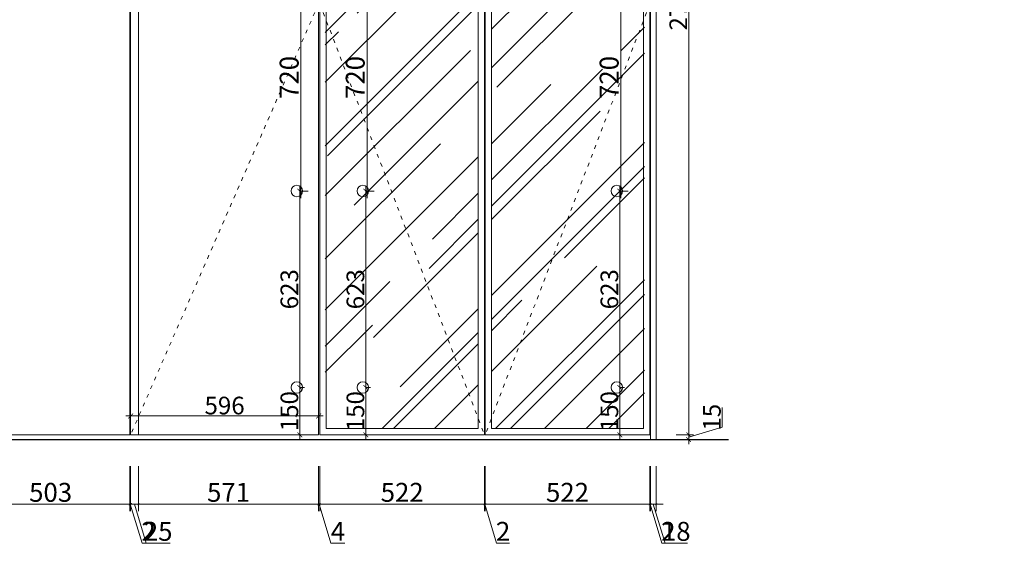
# Model space of a CAD drawing. Units: millimetres. Extents: x 225698 to 250609, y -125320 to -119599.
# Drawn here: x 230631 to 233752, y -123329 to -121653 of the extents above; entities that cross this region are included whole.
import ezdxf
from ezdxf.xclip import XClip

# ---------------------------------------------------------------- set-up
doc = ezdxf.new("R2010")
doc.units = ezdxf.units.MM
doc.header["$XCLIPFRAME"] = 2
doc.linetypes.add('ACAD_ISO03W100', pattern=[30, 12, -18])
for name, color, linetype, lineweight in [('11轮廓线', 7, 'Continuous', 25), ('12虚线', 54, 'ACAD_ISO03W100', 9), ('222黄线', 2, 'Continuous', 9), ('22填充', 153, 'Continuous', 9), ('23玻璃', 90, 'Continuous', 5), ('33内框线', 33, 'Continuous', 15), ('55蓝线', 5, 'Continuous', 25)]:
    doc.layers.add(name, color=color, linetype=linetype, lineweight=lineweight)
doc.styles.add('1.4标准文字', font='txt', dxfattribs={"width": 0.8, "height": 56})
doc.styles.add('NO.Z-标注文字', font='txt', dxfattribs={"width": 0.8})
doc.dimstyles.new('NO.Z-1.5 标标注1', dxfattribs={"dimscale": 1.5, "dimtxt": 40, "dimasz": 5, "dimexe": 15, "dimexo": 30, "dimgap": 5, "dimtad": 3, "dimdec": 1, "dimdsep": 46, "dimtxsty": 'NO.Z-标注文字', "dimblk": 'ARCHTICK', "dimcen": 30, "dimdle": 15, "dimclrd": 4, "dimclre": 4, "dimclrt": 7, "dimadec": 1, "dimazin": 0, "dimtfac": 1, "dimtdec": 1, "dimtmove": 1, "dimatfit": 3, "dimldrblk": 'DOT', "dimfxl": 80, "dimfxlon": 1, "dimtolj": 1, "dimtzin": 0, "dimlwd": 5, "dimlwe": 5, "dimarcsym": 0})
doc.dimstyles.new('XKLM-1.4 标注', dxfattribs={"dimtxt": 56, "dimasz": 15, "dimexe": 15, "dimexo": 15, "dimgap": 5, "dimtad": 3, "dimdec": 0, "dimdsep": 46, "dimtxsty": '1.4标准文字', "dimblk": 'ARCHTICK', "dimcen": 30, "dimdle": 15, "dimclrd": 4, "dimclre": 4, "dimclrt": 7, "dimadec": 1, "dimazin": 0, "dimtfac": 1, "dimtdec": 0, "dimtmove": 1, "dimatfit": 3, "dimldrblk": 'DOT', "dimfxl": 40, "dimfxlon": 1, "dimtolj": 1, "dimtzin": 0, "dimlwd": 5, "dimlwe": 5, "dimarcsym": 0})

# ---------------------------------------------------------------- blocks, each defined once
blk = doc.blocks.new('_ArchTick')
at = {"color": 0, "linetype": 'ByBlock', "const_width": 0.15}
blk.add_lwpolyline([(-0.5, -0.5), (0.5, 0.5)], dxfattribs=at)
blk = doc.blocks.new('*D1024')
at = {"layer": '11轮廓线', "color": 4, "lineweight": 5, "transparency": 16777216}
for p, q in [((230477.6, -123068.9), (230477.6, -123211.4)), ((230980.6, -123068.9), (230980.6, -123211.4)), ((230455.1, -123188.9), (231003.1, -123188.9))]:
    blk.add_line(p, q, dxfattribs=at)
at = {"layer": 'Defpoints', "color": 0, "transparency": 16777216}
for p in [(230477.6, -122969), (230980.6, -122969), (230980.6, -123188.9)]:
    blk.add_point(p, dxfattribs=at)
at = {"layer": '11轮廓线', "color": 4, "lineweight": 5, "transparency": 16777216, "xscale": 7.5, "yscale": 7.5, "zscale": 7.5, "rotation": 180}
blk.add_blockref('_ArchTick', (230477.6, -123188.9), dxfattribs=at)
at = {"layer": '11轮廓线', "color": 4, "lineweight": 5, "transparency": 16777216, "xscale": 7.5, "yscale": 7.5, "zscale": 7.5}
blk.add_blockref('_ArchTick', (230980.6, -123188.9), dxfattribs=at)
at = {"layer": '11轮廓线', "color": 7, "transparency": 16777216, "insert": (230729.1, -123151.4), "char_height": 60, "attachment_point": 5, "style": 'NO.Z-标注文字'}
blk.add_mtext('\\A1;503', dxfattribs=at)
blk = doc.blocks.new('点')
blk = doc.blocks.new('*D1025')
at = {"layer": '11轮廓线', "color": 4, "lineweight": 5, "transparency": 16777216}
for p, q in [((230980.6, -123068.9), (230980.6, -123211.4)), ((230982.6, -123068.9), (230982.6, -123211.4)), ((230980.6, -123188.9), (230973.1, -123188.9)), ((230980.6, -123188.9), (230982.6, -123188.9)), ((230980.6, -123188.9), (230982.6, -123188.9)), ((230981.6, -123188.9), (231018.8, -123312.6)), ((230982.6, -123188.9), (230990.1, -123188.9)), ((231018.8, -123312.6), (231060.2, -123312.6))]:
    blk.add_line(p, q, dxfattribs=at)
at = {"layer": 'Defpoints', "color": 0, "transparency": 16777216}
for p in [(230980.6, -122969), (230982.6, -122969), (230982.6, -123188.9)]:
    blk.add_point(p, dxfattribs=at)
at = {"layer": '11轮廓线', "color": 4, "lineweight": 5, "transparency": 16777216, "xscale": 7.5, "yscale": 7.5, "zscale": 7.5}
blk.add_blockref('_ArchTick', (230980.6, -123188.9), dxfattribs=at)
at = {"layer": '11轮廓线', "color": 4, "lineweight": 5, "transparency": 16777216, "xscale": 7.5, "yscale": 7.5, "zscale": 7.5, "rotation": 180}
blk.add_blockref('_ArchTick', (230982.6, -123188.9), dxfattribs=at)
at = {"layer": '11轮廓线', "color": 7, "transparency": 16777216, "insert": (231039.5, -123275.1), "char_height": 60, "attachment_point": 5, "style": 'NO.Z-标注文字'}
blk.add_mtext('\\A1;2', dxfattribs=at)
blk = doc.blocks.new('*D1026')
at = {"layer": '11轮廓线', "color": 4, "lineweight": 5, "transparency": 16777216}
for p, q in [((230982.6, -123068.9), (230982.6, -123211.4)), ((231007.6, -123068.9), (231007.6, -123211.4)), ((230960.1, -123188.9), (231030.1, -123188.9)), ((230995.1, -123188.9), (231032.3, -123312.6)), ((231032.3, -123312.6), (231107.8, -123312.6))]:
    blk.add_line(p, q, dxfattribs=at)
at = {"layer": 'Defpoints', "color": 0, "transparency": 16777216}
for p in [(230982.6, -122969), (231007.6, -122969), (231007.6, -123188.9)]:
    blk.add_point(p, dxfattribs=at)
at = {"layer": '11轮廓线', "color": 4, "lineweight": 5, "transparency": 16777216, "xscale": 7.5, "yscale": 7.5, "zscale": 7.5, "rotation": 180}
blk.add_blockref('_ArchTick', (230982.6, -123188.9), dxfattribs=at)
at = {"layer": '11轮廓线', "color": 4, "lineweight": 5, "transparency": 16777216, "xscale": 7.5, "yscale": 7.5, "zscale": 7.5}
blk.add_blockref('_ArchTick', (231007.6, -123188.9), dxfattribs=at)
at = {"layer": '11轮廓线', "color": 7, "transparency": 16777216, "insert": (231070, -123275.1), "char_height": 60, "attachment_point": 5, "style": 'NO.Z-标注文字'}
blk.add_mtext('\\A1;25', dxfattribs=at)
blk = doc.blocks.new('*D1027')
at = {"layer": '11轮廓线', "color": 4, "lineweight": 5, "transparency": 16777216}
for p, q in [((231007.6, -123068.9), (231007.6, -123211.4)), ((231578.6, -123068.9), (231578.6, -123211.4)), ((230985.1, -123188.9), (231601.1, -123188.9))]:
    blk.add_line(p, q, dxfattribs=at)
at = {"layer": 'Defpoints', "color": 0, "transparency": 16777216}
for p in [(231007.6, -122969), (231578.6, -122969), (231578.6, -123188.9)]:
    blk.add_point(p, dxfattribs=at)
at = {"layer": '11轮廓线', "color": 4, "lineweight": 5, "transparency": 16777216, "xscale": 7.5, "yscale": 7.5, "zscale": 7.5, "rotation": 180}
blk.add_blockref('_ArchTick', (231007.6, -123188.9), dxfattribs=at)
at = {"layer": '11轮廓线', "color": 4, "lineweight": 5, "transparency": 16777216, "xscale": 7.5, "yscale": 7.5, "zscale": 7.5}
blk.add_blockref('_ArchTick', (231578.6, -123188.9), dxfattribs=at)
at = {"layer": '11轮廓线', "color": 7, "transparency": 16777216, "insert": (231293.1, -123151.4), "char_height": 60, "attachment_point": 5, "style": 'NO.Z-标注文字'}
blk.add_mtext('\\A1;571', dxfattribs=at)
blk = doc.blocks.new('*D1028')
at = {"layer": '11轮廓线', "color": 4, "lineweight": 5, "transparency": 16777216}
for p, q in [((231578.6, -123068.9), (231578.6, -123211.4)), ((231582.6, -123068.9), (231582.6, -123211.4)), ((231578.6, -123188.9), (231571.1, -123188.9)), ((231578.6, -123188.9), (231582.6, -123188.9)), ((231578.6, -123188.9), (231582.6, -123188.9)), ((231580.6, -123188.9), (231617.8, -123312.6)), ((231582.6, -123188.9), (231590.1, -123188.9)), ((231617.8, -123312.6), (231662.1, -123312.6))]:
    blk.add_line(p, q, dxfattribs=at)
at = {"layer": 'Defpoints', "color": 0, "transparency": 16777216}
for p in [(231578.6, -122969), (231582.6, -122969), (231582.6, -123188.9)]:
    blk.add_point(p, dxfattribs=at)
at = {"layer": '11轮廓线', "color": 4, "lineweight": 5, "transparency": 16777216, "xscale": 7.5, "yscale": 7.5, "zscale": 7.5}
blk.add_blockref('_ArchTick', (231578.6, -123188.9), dxfattribs=at)
at = {"layer": '11轮廓线', "color": 4, "lineweight": 5, "transparency": 16777216, "xscale": 7.5, "yscale": 7.5, "zscale": 7.5, "rotation": 180}
blk.add_blockref('_ArchTick', (231582.6, -123188.9), dxfattribs=at)
at = {"layer": '11轮廓线', "color": 7, "transparency": 16777216, "insert": (231639.9, -123275.1), "char_height": 60, "attachment_point": 5, "style": 'NO.Z-标注文字'}
blk.add_mtext('\\A1;4', dxfattribs=at)
blk = doc.blocks.new('*D1029')
at = {"layer": '11轮廓线', "color": 4, "lineweight": 5, "transparency": 16777216}
for p, q in [((231582.6, -123068.9), (231582.6, -123211.4)), ((232104.6, -123068.9), (232104.6, -123211.4)), ((231560.1, -123188.9), (232127.1, -123188.9))]:
    blk.add_line(p, q, dxfattribs=at)
at = {"layer": 'Defpoints', "color": 0, "transparency": 16777216}
for p in [(231582.6, -122969), (232104.6, -122969), (232104.6, -123188.9)]:
    blk.add_point(p, dxfattribs=at)
at = {"layer": '11轮廓线', "color": 4, "lineweight": 5, "transparency": 16777216, "xscale": 7.5, "yscale": 7.5, "zscale": 7.5, "rotation": 180}
blk.add_blockref('_ArchTick', (231582.6, -123188.9), dxfattribs=at)
at = {"layer": '11轮廓线', "color": 4, "lineweight": 5, "transparency": 16777216, "xscale": 7.5, "yscale": 7.5, "zscale": 7.5}
blk.add_blockref('_ArchTick', (232104.6, -123188.9), dxfattribs=at)
at = {"layer": '11轮廓线', "color": 7, "transparency": 16777216, "insert": (231843.6, -123151.4), "char_height": 60, "attachment_point": 5, "style": 'NO.Z-标注文字'}
blk.add_mtext('\\A1;522', dxfattribs=at)
blk = doc.blocks.new('*D1030')
at = {"layer": '11轮廓线', "color": 4, "lineweight": 5, "transparency": 16777216}
for p, q in [((232104.6, -123068.9), (232104.6, -123211.4)), ((232106.6, -123068.9), (232106.6, -123211.4)), ((232104.6, -123188.9), (232097.1, -123188.9)), ((232104.6, -123188.9), (232106.6, -123188.9)), ((232104.6, -123188.9), (232106.6, -123188.9)), ((232105.6, -123188.9), (232142.8, -123312.6)), ((232106.6, -123188.9), (232114.1, -123188.9)), ((232142.8, -123312.6), (232184.2, -123312.6))]:
    blk.add_line(p, q, dxfattribs=at)
at = {"layer": 'Defpoints', "color": 0, "transparency": 16777216}
for p in [(232104.6, -122969), (232106.6, -122969), (232106.6, -123188.9)]:
    blk.add_point(p, dxfattribs=at)
at = {"layer": '11轮廓线', "color": 4, "lineweight": 5, "transparency": 16777216, "xscale": 7.5, "yscale": 7.5, "zscale": 7.5}
blk.add_blockref('_ArchTick', (232104.6, -123188.9), dxfattribs=at)
at = {"layer": '11轮廓线', "color": 4, "lineweight": 5, "transparency": 16777216, "xscale": 7.5, "yscale": 7.5, "zscale": 7.5, "rotation": 180}
blk.add_blockref('_ArchTick', (232106.6, -123188.9), dxfattribs=at)
at = {"layer": '11轮廓线', "color": 7, "transparency": 16777216, "insert": (232163.5, -123275.1), "char_height": 60, "attachment_point": 5, "style": 'NO.Z-标注文字'}
blk.add_mtext('\\A1;2', dxfattribs=at)
blk = doc.blocks.new('*D1031')
at = {"layer": '11轮廓线', "color": 4, "lineweight": 5, "transparency": 16777216}
for p, q in [((232106.6, -123068.9), (232106.6, -123211.4)), ((232628.6, -123068.9), (232628.6, -123211.4)), ((232084.1, -123188.9), (232651.1, -123188.9))]:
    blk.add_line(p, q, dxfattribs=at)
at = {"layer": 'Defpoints', "color": 0, "transparency": 16777216}
for p in [(232106.6, -122969), (232628.6, -122969), (232628.6, -123188.9)]:
    blk.add_point(p, dxfattribs=at)
at = {"layer": '11轮廓线', "color": 4, "lineweight": 5, "transparency": 16777216, "xscale": 7.5, "yscale": 7.5, "zscale": 7.5, "rotation": 180}
blk.add_blockref('_ArchTick', (232106.6, -123188.9), dxfattribs=at)
at = {"layer": '11轮廓线', "color": 4, "lineweight": 5, "transparency": 16777216, "xscale": 7.5, "yscale": 7.5, "zscale": 7.5}
blk.add_blockref('_ArchTick', (232628.6, -123188.9), dxfattribs=at)
at = {"layer": '11轮廓线', "color": 7, "transparency": 16777216, "insert": (232367.6, -123151.4), "char_height": 60, "attachment_point": 5, "style": 'NO.Z-标注文字'}
blk.add_mtext('\\A1;522', dxfattribs=at)
blk = doc.blocks.new('*D1032')
at = {"layer": '11轮廓线', "color": 4, "lineweight": 5, "transparency": 16777216}
for p, q in [((232628.6, -123068.9), (232628.6, -123211.4)), ((232630.6, -123068.9), (232630.6, -123211.4)), ((232628.6, -123188.9), (232621.1, -123188.9)), ((232628.6, -123188.9), (232630.6, -123188.9)), ((232628.6, -123188.9), (232630.6, -123188.9)), ((232629.6, -123188.9), (232666.8, -123312.6)), ((232630.6, -123188.9), (232638.1, -123188.9)), ((232666.8, -123312.6), (232708.2, -123312.6))]:
    blk.add_line(p, q, dxfattribs=at)
at = {"layer": 'Defpoints', "color": 0, "transparency": 16777216}
for p in [(232628.6, -122969), (232630.6, -122984), (232630.6, -123188.9)]:
    blk.add_point(p, dxfattribs=at)
at = {"layer": '11轮廓线', "color": 4, "lineweight": 5, "transparency": 16777216, "xscale": 7.5, "yscale": 7.5, "zscale": 7.5}
blk.add_blockref('_ArchTick', (232628.6, -123188.9), dxfattribs=at)
at = {"layer": '11轮廓线', "color": 4, "lineweight": 5, "transparency": 16777216, "xscale": 7.5, "yscale": 7.5, "zscale": 7.5, "rotation": 180}
blk.add_blockref('_ArchTick', (232630.6, -123188.9), dxfattribs=at)
at = {"layer": '11轮廓线', "color": 7, "transparency": 16777216, "insert": (232687.5, -123275.1), "char_height": 60, "attachment_point": 5, "style": 'NO.Z-标注文字'}
blk.add_mtext('\\A1;2', dxfattribs=at)
blk = doc.blocks.new('*D1033')
at = {"layer": '11轮廓线', "color": 4, "lineweight": 5, "transparency": 16777216}
for p, q in [((232630.6, -123068.9), (232630.6, -123211.4)), ((232648.6, -123068.9), (232648.6, -123211.4)), ((232608.1, -123188.9), (232671.1, -123188.9)), ((232639.6, -123188.9), (232676.8, -123312.6)), ((232676.8, -123312.6), (232748.3, -123312.6))]:
    blk.add_line(p, q, dxfattribs=at)
at = {"layer": 'Defpoints', "color": 0, "transparency": 16777216}
for p in [(232630.6, -122984), (232648.6, -122984), (232648.6, -123188.9)]:
    blk.add_point(p, dxfattribs=at)
at = {"layer": '11轮廓线', "color": 4, "lineweight": 5, "transparency": 16777216, "xscale": 7.5, "yscale": 7.5, "zscale": 7.5, "rotation": 180}
blk.add_blockref('_ArchTick', (232630.6, -123188.9), dxfattribs=at)
at = {"layer": '11轮廓线', "color": 4, "lineweight": 5, "transparency": 16777216, "xscale": 7.5, "yscale": 7.5, "zscale": 7.5}
blk.add_blockref('_ArchTick', (232648.6, -123188.9), dxfattribs=at)
at = {"layer": '11轮廓线', "color": 7, "transparency": 16777216, "insert": (232712.5, -123275.1), "char_height": 60, "attachment_point": 5, "style": 'NO.Z-标注文字'}
blk.add_mtext('\\A1;18', dxfattribs=at)
blk = doc.blocks.new('25')
at = {"layer": '22填充'}
h = blk.add_hatch(dxfattribs=at)
h.set_pattern_fill('AR-HBONE', color=256, scale=0.5)
h.paths.add_polyline_path([(22606968.55923, -1261910.67972), (22606708.55923, -1261910.67972), (22606708.55923, -1262660.67972), (22606694.55923, -1262660.67972), (22601548.55923, -1262660.67972), (22601548.55923, -1262850.67972), (22601569.55923, -1262850.67972), (22605712.55923, -1262850.67972), (22605712.55923, -1263493.67972), (22605977.55923, -1263493.67972), (22605977.55923, -1263433.67972), (22605977.55923, -1262910.67972), (22606830.55923, -1262910.67972), (22606830.55923, -1263670.67972), (22606968.55923, -1263670.67972)])
h.paths.add_polyline_path([(22600651.55923, -1262660.67972), (22600352.55923, -1262660.67972), (22599816.55923, -1262660.67972), (22599816.55923, -1262743.67972), (22599840.55923, -1262743.67972), (22600319.55923, -1262743.67972), (22600319.55923, -1264088.67972), (22600072.55923, -1264088.67972), (22598854.55923, -1264088.67972), (22598854.55923, -1262743.67972), (22598919.55923, -1262743.67972), (22598919.55923, -1262660.67972), (22598854.27672, -1262660.67972), (22598113.55923, -1262660.67972), (22598113.55923, -1262833.67972), (22598113.55923, -1262900.67972), (22598642.55923, -1262900.67972), (22598642.55923, -1266730.67972), (22598762.55923, -1266730.67972), (22598762.55923, -1264330.67972), (22599832.55923, -1264330.67972), (22599832.55923, -1266730.67972), (22610117.55923, -1266730.67972), (22610117.55923, -1265645.67972), (22609857.55923, -1265645.67972), (22609200.55923, -1265645.67972), (22609200.55923, -1266470.67972), (22606972.55923, -1266470.67972), (22606972.55923, -1266060.67972), (22606972.55923, -1265570.67972), (22606827.55923, -1265570.67972), (22606827.55923, -1266460.67972), (22605977.55923, -1266460.67972), (22605977.55923, -1266270.67972), (22605977.55923, -1265860.67972), (22605717.55923, -1265860.67972), (22605717.55923, -1266470.67972), (22602582.55923, -1266470.67972), (22602032.55923, -1266470.67972), (22602032.55923, -1264215.67972), (22602642.55923, -1264215.67972), (22602642.55923, -1264080.67972), (22602027.55923, -1264080.67972), (22601787.55923, -1264080.67972), (22601787.55923, -1264200.67972), (22601887.55923, -1264200.67972), (22601887.55923, -1266480.67972), (22600072.55923, -1266480.67972), (22600072.55923, -1264200.67972), (22600987.55923, -1264200.67972), (22600987.55923, -1264080.67972), (22600487.55923, -1264080.67972), (22600487.55923, -1262850.67972), (22600651.55923, -1262850.67972)])
h.paths.add_polyline_path([(22596913.55923, -1262677.67972), (22596735.55923, -1262677.67972), (22594108.55923, -1262677.67972), (22593756.55923, -1262677.67972), (22593741.55923, -1262677.67972), (22593741.55923, -1262675.67972), (22593701.55923, -1262675.67972), (22593701.55923, -1262688.67972), (22593701.55923, -1264448.67972), (22593701.55923, -1265065.67972), (22593017.55923, -1265065.67972), (22593017.55923, -1265066.67972), (22592999.55923, -1265066.67972), (22590034.55923, -1265065.67972), (22590034.55923, -1264525.67972), (22589377.55923, -1264525.67972), (22589377.55923, -1263955.67972), (22589139.55923, -1263955.67972), (22589139.55923, -1264570.67972), (22587065.55923, -1264570.67972), (22587065.55923, -1263860.67972), (22586791.55923, -1263860.67972), (22586791.55923, -1263883.67972), (22586791.55923, -1264838.92257), (22586791.55923, -1265428.67972), (22587092.55923, -1265428.67972), (22587092.55923, -1264881.67972), (22589139.55923, -1264881.67972), (22589139.55923, -1265316.67972), (22596197.55923, -1265316.67972), (22596197.55923, -1266746.67972), (22596437.55923, -1266746.67972), (22596437.55923, -1265316.67972), (22596437.55923, -1264396.67972), (22596197.55923, -1264396.67972), (22596197.55923, -1265076.67972), (22594007.55923, -1265076.67972), (22594007.55923, -1262900.67972), (22596197.55923, -1262900.67972), (22596197.55923, -1263580.67972), (22596437.55923, -1263580.67972), (22596437.55923, -1262900.67972), (22596913.55923, -1262900.67972), (22596913.55923, -1262831.67972)])
h.paths.add_polyline_path([(22589954.55923, -1264606.67972), (22589954.55923, -1265076.67972), (22589377.55923, -1265076.67972), (22589377.55923, -1264606.67972)], flags=16)
h.paths.add_polyline_path([(22589934.55923, -1264626.67972), (22589934.55923, -1265056.67972), (22589397.55923, -1265056.67972), (22589397.55923, -1264626.67972)], flags=0)
h.paths.add_polyline_path([(22594108.55923, -1262329.67972), (22593756.55923, -1262329.67972), (22593756.55923, -1262677.67972), (22594108.55923, -1262677.67972)])
h.paths.add_polyline_path([(22593986.55923, -1258579.67972), (22593748.55923, -1258579.67972), (22593748.55923, -1258976.67972), (22591789.55923, -1258976.67972), (22591789.55923, -1258469.67972), (22590739.55923, -1258469.67972), (22590739.55923, -1258983.67972), (22587306.55923, -1258983.67972), (22587306.55923, -1258985.67972), (22587284.55923, -1258985.67972), (22587284.55923, -1258983.67972), (22587081.55923, -1258983.67972), (22587081.55923, -1258483.67972), (22586885.55923, -1258483.67972), (22586885.55923, -1258839.67972), (22586885.55923, -1259213.67972), (22587067.55923, -1259213.67972), (22589112.55923, -1259213.67972), (22589112.55923, -1259803.67972), (22589377.55923, -1259803.67972), (22589377.55923, -1259220.67972), (22593742.55923, -1259220.67972), (22593820.55923, -1259220.67972), (22593986.55923, -1259220.67972)])
h.paths.add_polyline_path([(22594047.55923, -1258377.67972), (22593677.55923, -1258377.67972), (22593677.55923, -1258976.67972), (22593748.55923, -1258976.67972), (22593748.55923, -1258579.67972), (22593986.55923, -1258579.67972), (22594047.55923, -1258579.67972)])
h.paths.add_polyline_path([(22594047.55923, -1258579.67972), (22593986.55923, -1258579.67972), (22593986.55923, -1259220.67972), (22594047.55923, -1259220.67972)])
h.paths.add_polyline_path([(22594113.55923, -1258392.67972), (22594062.55923, -1258392.67972), (22594062.55923, -1259995.67972), (22594113.55923, -1259995.67972)])
h.paths.add_polyline_path([(22593808.55923, -1259235.67972), (22593757.55923, -1259235.67972), (22593757.55923, -1259995.67972), (22593808.55923, -1259995.67972)])
h.paths.add_polyline_path([(22591828.55923, -1258380.67972), (22590688.55923, -1258380.67972), (22590688.55923, -1258983.67972), (22590739.55923, -1258983.67972), (22590739.55923, -1258469.67972), (22591789.55923, -1258469.67972), (22591789.55923, -1258976.67972), (22591828.55923, -1258976.67972)])
h.paths.add_polyline_path([(22600075.55923, -1256843.67972), (22606708.55923, -1256843.67972), (22606708.55923, -1257592.67972), (22606928.55923, -1257592.67972), (22606978.55923, -1257592.67972), (22606978.55923, -1257586.67972), (22606978.55923, -1256800.67972), (22607194.55923, -1256800.67972), (22609857.55923, -1256800.67972), (22609857.55923, -1257775.67972), (22610117.55923, -1257775.67972), (22610117.55923, -1256575.67972), (22607092.55923, -1256575.67972), (22606452.55923, -1256575.67972), (22606452.55923, -1255510.67972), (22607092.55923, -1255510.67972), (22607092.55923, -1255255.67972), (22606837.55923, -1255255.67972), (22606182.55923, -1255255.67972), (22606182.55923, -1256575.67972), (22599204.55923, -1256575.67972), (22599204.55923, -1256738.67972), (22599229.55923, -1256738.67972), (22599817.55923, -1256738.67972), (22599817.55923, -1258765.67972), (22596359.55923, -1258765.67972), (22596359.55923, -1256738.67972), (22598289.55923, -1256738.67972), (22598289.55923, -1256575.67972), (22598264.55923, -1256575.67972), (22598181.55923, -1256575.67972), (22598181.55923, -1256455.67972), (22598049.55923, -1256455.67972), (22598049.55923, -1256480.67972), (22598049.55923, -1256575.67972), (22596367.55923, -1256575.67972), (22596367.55923, -1256411.67972), (22596119.55923, -1256411.67972), (22596119.55923, -1259130.67972), (22600075.55923, -1259130.67972)])
h.paths.add_polyline_path([(22597172.55923, -1259145.67972), (22596119.55923, -1259145.67972), (22596119.55923, -1259414.67972), (22597172.55923, -1259414.67972)])
h.paths.add_polyline_path([(22600060.55923, -1259145.67972), (22599480.55923, -1259145.67972), (22599480.55923, -1259414.67972), (22600060.55923, -1259414.67972)])
h.paths.add_polyline_path([(22596119.55923, -1256411.67972), (22596064.55923, -1256411.67972), (22596064.55923, -1259414.67972), (22596119.55923, -1259414.67972)])
h.paths.add_polyline_path([(22600309.18423, -1263585.81875), (22600407.4509, -1263585.81875), (22600407.4509, -1263470.48542), (22600309.18423, -1263470.48542)], flags=25)
h.paths.add_polyline_path([(22598808.07382, -1263970.14638), (22598808.07382, -1263837.74638), (22598692.74048, -1263837.74638), (22598692.74048, -1263970.14638)], flags=24)
h.paths.add_polyline_path([(22593689.71756, -1264293.85141), (22593753.8509, -1264293.85141), (22593753.8509, -1264178.51807), (22593689.71756, -1264178.51807)], flags=25)
h.paths.add_polyline_path([(22593693.9509, -1264294.59759), (22593792.21756, -1264294.59759), (22593792.21756, -1264179.26425), (22593693.9509, -1264179.26425)], flags=25)
blk = doc.blocks.new('*D1329')
at = {"layer": '11轮廓线', "color": 4, "lineweight": 5, "transparency": 16777216}
for p, q in [((231519, -122984), (231519, -122804)), ((231519, -122819), (231534, -122819)), ((231519, -122969), (231534, -122969))]:
    blk.add_line(p, q, dxfattribs=at)
at = {"layer": 'Defpoints', "color": 0, "transparency": 16777216}
for p in [(231509.6, -122819), (231519, -122819), (231509.6, -122969)]:
    blk.add_point(p, dxfattribs=at)
at = {"layer": '11轮廓线', "color": 4, "lineweight": 5, "transparency": 16777216, "xscale": 15, "yscale": 15, "zscale": 15}
for p, rotation in [((231519, -122819), 90), ((231519, -122969), 270)]:
    blk.add_blockref('_ArchTick', p, dxfattribs=dict(at, rotation=rotation))
at = {"layer": '11轮廓线', "color": 7, "transparency": 16777216, "insert": (231486, -122894), "char_height": 56, "attachment_point": 5, "rotation": 90, "style": '1.4标准文字'}
blk.add_mtext('\\A1;150', dxfattribs=at)
blk = doc.blocks.new('*D1368')
at = {"layer": '11轮廓线', "color": 4, "lineweight": 5, "transparency": 16777216}
for p, q in [((231522.8, -122218.5), (231522.8, -121453.5)), ((231522.8, -121476), (231545.3, -121476)), ((231522.8, -122196), (231545.3, -122196))]:
    blk.add_line(p, q, dxfattribs=at)
at = {"layer": 'Defpoints', "color": 0, "transparency": 16777216}
for p in [(231509.6, -121476), (231522.8, -121476), (231509.6, -122196)]:
    blk.add_point(p, dxfattribs=at)
at = {"layer": '11轮廓线', "color": 4, "lineweight": 5, "transparency": 16777216, "xscale": 7.5, "yscale": 7.5, "zscale": 7.5}
for p, rotation in [((231522.8, -121476), 90), ((231522.8, -122196), 270)]:
    blk.add_blockref('_ArchTick', p, dxfattribs=dict(at, rotation=rotation))
at = {"layer": '11轮廓线', "color": 7, "transparency": 16777216, "insert": (231485.3, -121836), "char_height": 60, "attachment_point": 5, "rotation": 90, "style": 'NO.Z-标注文字'}
blk.add_mtext('\\A1;720', dxfattribs=at)
blk = doc.blocks.new('*D1369')
at = {"layer": '11轮廓线', "color": 4, "lineweight": 5, "transparency": 16777216}
for p, q in [((231519, -122834), (231519, -122181)), ((231519, -122196), (231534, -122196)), ((231519, -122819), (231534, -122819))]:
    blk.add_line(p, q, dxfattribs=at)
at = {"layer": 'Defpoints', "color": 0, "transparency": 16777216}
for p in [(231509.6, -122196), (231519, -122196), (231509.6, -122819)]:
    blk.add_point(p, dxfattribs=at)
at = {"layer": '11轮廓线', "color": 4, "lineweight": 5, "transparency": 16777216, "xscale": 15, "yscale": 15, "zscale": 15}
for p, rotation in [((231519, -122196), 90), ((231519, -122819), 270)]:
    blk.add_blockref('_ArchTick', p, dxfattribs=dict(at, rotation=rotation))
at = {"layer": '11轮廓线', "color": 7, "transparency": 16777216, "insert": (231486, -122507.5), "char_height": 56, "attachment_point": 5, "rotation": 90, "style": '1.4标准文字'}
blk.add_mtext('\\A1;623', dxfattribs=at)
blk = doc.blocks.new('*D1372')
at = {"layer": '11轮廓线', "color": 4, "lineweight": 5, "transparency": 16777216}
for p, q in [((231728.3, -122984), (231728.3, -122804)), ((231728.3, -122819), (231743.3, -122819)), ((231728.3, -122969), (231743.3, -122969))]:
    blk.add_line(p, q, dxfattribs=at)
at = {"layer": 'Defpoints', "color": 0, "transparency": 16777216}
for p in [(231718.9, -122819), (231728.3, -122819), (231718.9, -122969)]:
    blk.add_point(p, dxfattribs=at)
at = {"layer": '11轮廓线', "color": 4, "lineweight": 5, "transparency": 16777216, "xscale": 15, "yscale": 15, "zscale": 15}
for p, rotation in [((231728.3, -122819), 90), ((231728.3, -122969), 270)]:
    blk.add_blockref('_ArchTick', p, dxfattribs=dict(at, rotation=rotation))
at = {"layer": '11轮廓线', "color": 7, "transparency": 16777216, "insert": (231695.3, -122894), "char_height": 56, "attachment_point": 5, "rotation": 90, "style": '1.4标准文字'}
blk.add_mtext('\\A1;150', dxfattribs=at)
blk = doc.blocks.new('*D1375')
at = {"layer": '11轮廓线', "color": 4, "lineweight": 5, "transparency": 16777216}
for p, q in [((231732.1, -122218.5), (231732.1, -121453.5)), ((231732.1, -121476), (231754.6, -121476)), ((231732.1, -122196), (231754.6, -122196))]:
    blk.add_line(p, q, dxfattribs=at)
at = {"layer": 'Defpoints', "color": 0, "transparency": 16777216}
for p in [(231718.9, -121476), (231732.1, -121476), (231718.9, -122196)]:
    blk.add_point(p, dxfattribs=at)
at = {"layer": '11轮廓线', "color": 4, "lineweight": 5, "transparency": 16777216, "xscale": 7.5, "yscale": 7.5, "zscale": 7.5}
for p, rotation in [((231732.1, -121476), 90), ((231732.1, -122196), 270)]:
    blk.add_blockref('_ArchTick', p, dxfattribs=dict(at, rotation=rotation))
at = {"layer": '11轮廓线', "color": 7, "transparency": 16777216, "insert": (231694.6, -121836), "char_height": 60, "attachment_point": 5, "rotation": 90, "style": 'NO.Z-标注文字'}
blk.add_mtext('\\A1;720', dxfattribs=at)
blk = doc.blocks.new('*D1376')
at = {"layer": '11轮廓线', "color": 4, "lineweight": 5, "transparency": 16777216}
for p, q in [((231728.3, -122834), (231728.3, -122181)), ((231728.3, -122196), (231743.3, -122196)), ((231728.3, -122819), (231743.3, -122819))]:
    blk.add_line(p, q, dxfattribs=at)
at = {"layer": 'Defpoints', "color": 0, "transparency": 16777216}
for p in [(231718.9, -122196), (231728.3, -122196), (231718.9, -122819)]:
    blk.add_point(p, dxfattribs=at)
at = {"layer": '11轮廓线', "color": 4, "lineweight": 5, "transparency": 16777216, "xscale": 15, "yscale": 15, "zscale": 15}
for p, rotation in [((231728.3, -122196), 90), ((231728.3, -122819), 270)]:
    blk.add_blockref('_ArchTick', p, dxfattribs=dict(at, rotation=rotation))
at = {"layer": '11轮廓线', "color": 7, "transparency": 16777216, "insert": (231695.3, -122507.5), "char_height": 56, "attachment_point": 5, "rotation": 90, "style": '1.4标准文字'}
blk.add_mtext('\\A1;623', dxfattribs=at)
blk = doc.blocks.new('*D1379')
at = {"layer": '11轮廓线', "color": 4, "lineweight": 5, "transparency": 16777216}
for p, q in [((232533.5, -122984), (232533.5, -122804)), ((232533.5, -122819), (232548.5, -122819)), ((232533.5, -122969), (232548.5, -122969))]:
    blk.add_line(p, q, dxfattribs=at)
at = {"layer": 'Defpoints', "color": 0, "transparency": 16777216}
for p in [(232524, -122819), (232533.5, -122819), (232524, -122969)]:
    blk.add_point(p, dxfattribs=at)
at = {"layer": '11轮廓线', "color": 4, "lineweight": 5, "transparency": 16777216, "xscale": 15, "yscale": 15, "zscale": 15}
for p, rotation in [((232533.5, -122819), 90), ((232533.5, -122969), 270)]:
    blk.add_blockref('_ArchTick', p, dxfattribs=dict(at, rotation=rotation))
at = {"layer": '11轮廓线', "color": 7, "transparency": 16777216, "insert": (232500.5, -122894), "char_height": 56, "attachment_point": 5, "rotation": 90, "style": '1.4标准文字'}
blk.add_mtext('\\A1;150', dxfattribs=at)
blk = doc.blocks.new('*D1382')
at = {"layer": '11轮廓线', "color": 4, "lineweight": 5, "transparency": 16777216}
for p, q in [((232537.2, -122218.5), (232537.2, -121453.5)), ((232537.2, -121476), (232559.7, -121476)), ((232537.2, -122196), (232559.7, -122196))]:
    blk.add_line(p, q, dxfattribs=at)
at = {"layer": 'Defpoints', "color": 0, "transparency": 16777216}
for p in [(232524, -121476), (232537.2, -121476), (232524, -122196)]:
    blk.add_point(p, dxfattribs=at)
at = {"layer": '11轮廓线', "color": 4, "lineweight": 5, "transparency": 16777216, "xscale": 7.5, "yscale": 7.5, "zscale": 7.5}
for p, rotation in [((232537.2, -121476), 90), ((232537.2, -122196), 270)]:
    blk.add_blockref('_ArchTick', p, dxfattribs=dict(at, rotation=rotation))
at = {"layer": '11轮廓线', "color": 7, "transparency": 16777216, "insert": (232499.7, -121836), "char_height": 60, "attachment_point": 5, "rotation": 90, "style": 'NO.Z-标注文字'}
blk.add_mtext('\\A1;720', dxfattribs=at)
blk = doc.blocks.new('*D1383')
at = {"layer": '11轮廓线', "color": 4, "lineweight": 5, "transparency": 16777216}
for p, q in [((232533.5, -122834), (232533.5, -122181)), ((232533.5, -122196), (232548.5, -122196)), ((232533.5, -122819), (232548.5, -122819))]:
    blk.add_line(p, q, dxfattribs=at)
at = {"layer": 'Defpoints', "color": 0, "transparency": 16777216}
for p in [(232524, -122196), (232533.5, -122196), (232524, -122819)]:
    blk.add_point(p, dxfattribs=at)
at = {"layer": '11轮廓线', "color": 4, "lineweight": 5, "transparency": 16777216, "xscale": 15, "yscale": 15, "zscale": 15}
for p, rotation in [((232533.5, -122196), 90), ((232533.5, -122819), 270)]:
    blk.add_blockref('_ArchTick', p, dxfattribs=dict(at, rotation=rotation))
at = {"layer": '11轮廓线', "color": 7, "transparency": 16777216, "insert": (232500.5, -122507.5), "char_height": 56, "attachment_point": 5, "rotation": 90, "style": '1.4标准文字'}
blk.add_mtext('\\A1;623', dxfattribs=at)
blk = doc.blocks.new('*D1410')
at = {"layer": '11轮廓线', "color": 4, "lineweight": 5, "transparency": 16777216}
for p, q in [((232858.4, -122944.5), (232858.4, -122882)), ((232751.9, -122976.5), (232858.4, -122944.5)), ((232711.9, -122969), (232766.9, -122969)), ((232751.9, -122999), (232751.9, -122954)), ((232711.9, -122984), (232766.9, -122984))]:
    blk.add_line(p, q, dxfattribs=at)
at = {"layer": 'Defpoints', "color": 0, "transparency": 16777216}
for p in [(232591.5, -122969), (232751.9, -122969), (232591.5, -122984)]:
    blk.add_point(p, dxfattribs=at)
at = {"layer": '11轮廓线', "color": 4, "lineweight": 5, "transparency": 16777216, "xscale": 15, "yscale": 15, "zscale": 15}
for p, rotation in [((232751.9, -122969), 90), ((232751.9, -122984), 270)]:
    blk.add_blockref('_ArchTick', p, dxfattribs=dict(at, rotation=rotation))
at = {"layer": '11轮廓线', "color": 7, "transparency": 16777216, "insert": (232825.4, -122913.3), "char_height": 56, "attachment_point": 5, "rotation": 90, "style": '1.4标准文字'}
blk.add_mtext('\\A1;15', dxfattribs=at)
blk = doc.blocks.new('*D1411')
at = {"layer": '11轮廓线', "color": 4, "lineweight": 5, "transparency": 16777216}
for p, q in [((232711.9, -120236), (232766.9, -120236)), ((232751.9, -122984), (232751.9, -120221)), ((232711.9, -122969), (232766.9, -122969))]:
    blk.add_line(p, q, dxfattribs=at)
at = {"layer": 'Defpoints', "color": 0, "transparency": 16777216}
for p in [(232619.8, -120236), (232751.9, -120236), (232591.5, -122969)]:
    blk.add_point(p, dxfattribs=at)
at = {"layer": '11轮廓线', "color": 4, "lineweight": 5, "transparency": 16777216, "xscale": 15, "yscale": 15, "zscale": 15}
for p, rotation in [((232751.9, -120236), 90), ((232751.9, -122969), 270)]:
    blk.add_blockref('_ArchTick', p, dxfattribs=dict(at, rotation=rotation))
at = {"layer": '11轮廓线', "color": 7, "transparency": 16777216, "insert": (232718.9, -121602.5), "char_height": 56, "attachment_point": 5, "rotation": 90, "style": '1.4标准文字'}
blk.add_mtext('\\A1;2733', dxfattribs=at)
blk = doc.blocks.new('*D1413')
at = {"layer": '11轮廓线', "color": 4, "lineweight": 5, "transparency": 16777216}
for p, q in [((230967.6, -122909.2), (231593.6, -122909.2)), ((230982.6, -122909.2), (230982.6, -122894.2)), ((231578.6, -122909.2), (231578.6, -122894.2))]:
    blk.add_line(p, q, dxfattribs=at)
at = {"layer": 'Defpoints', "color": 0, "transparency": 16777216}
for p in [(230982.6, -122918.3), (231578.6, -122909.2), (231578.6, -122918.3)]:
    blk.add_point(p, dxfattribs=at)
at = {"layer": '11轮廓线', "color": 4, "lineweight": 5, "transparency": 16777216, "xscale": 15, "yscale": 15, "zscale": 15, "rotation": 180}
blk.add_blockref('_ArchTick', (230982.6, -122909.2), dxfattribs=at)
at = {"layer": '11轮廓线', "color": 4, "lineweight": 5, "transparency": 16777216, "xscale": 15, "yscale": 15, "zscale": 15}
blk.add_blockref('_ArchTick', (231578.6, -122909.2), dxfattribs=at)
at = {"layer": '11轮廓线', "color": 7, "transparency": 16777216, "insert": (231280.6, -122876.2), "char_height": 56, "attachment_point": 5, "style": '1.4标准文字'}
blk.add_mtext('\\A1;596', dxfattribs=at)

msp = doc.modelspace()

# ---------------------------------------------------------------- hatches: boundary and pattern name
at = {"layer": '23玻璃'}
h = msp.add_hatch(dxfattribs=at)
h.set_pattern_fill('AR-RROOF', color=256, scale=10, angle=45)
h.set_pattern_definition([(45, (-22402160.87, 1187705.28), (215.526147, 574.7363917), [3810, -508, 1270, -254]), (45, (-22402011.8, 1188033.96), (-418.479935, 59.2696904), [762, -83.82, 1524, -190.5]), (45, (-22402223.73, 1187947.75), (813.6112046, 1054.2820686), [2032, -355.6, 1016, -254])])
h.paths.add_polyline_path([(231599.64029, -122948.97587), (232084.64029, -122948.97587), (232084.64029, -120255.97587), (231599.64029, -120255.97587)])
h.paths.add_polyline_path([(232126.64029, -122948.97587), (232611.64029, -122948.97587), (232611.64029, -120255.97587), (232126.64029, -120255.97587)])

# ---------------------------------------------------------------- linework, layer by layer
at = {"layer": '12虚线'}
for points in [[(230980.64029, -120235.97587), (231578.64029, -121602.47587), (230982.64029, -122968.97587)], [(232104.64029, -120235.97587), (231582.64029, -121602.47587), (232104.64029, -122968.97587)], [(232106.64029, -120235.97587), (232628.64029, -121602.47587), (232106.64029, -122968.97587)]]:
    msp.add_lwpolyline(points, dxfattribs=at)
at = {"layer": '222黄线'}
for centre in [(231509.56216, -122195.97587), (231718.89466, -122195.97587), (232524.04409, -122195.97587), (231509.56216, -122818.97587), (231718.89466, -122818.97587), (232524.04409, -122818.97587)]:
    msp.add_circle(centre, 18, dxfattribs=at)
at = {"layer": '33内框线'}
for points in [[(230477.64029, -120235.97587), (230980.64029, -120235.97587), (230980.64029, -122968.97587), (230477.64029, -122968.97587)], [(231578.64029, -122968.97587), (230982.64029, -122968.97587), (230982.64029, -120235.97587), (231578.64029, -120235.97587)], [(230982.64029, -122968.97587), (231007.64029, -122968.97587), (231007.64029, -120235.97587), (230982.64029, -120235.97587)], [(232630.64029, -122983.97587), (232648.64029, -122983.97587), (232648.64029, -120228.97587), (232630.64029, -120228.97587)]]:
    msp.add_lwpolyline(points, close=True, dxfattribs=at)
at = {"layer": '33内框线', "color": 2}
for points in [[(232104.64029, -120235.97587), (231582.64029, -120235.97587), (231582.64029, -122968.97587), (232104.64029, -122968.97587)], [(232628.64029, -122968.97587), (232106.64029, -122968.97587), (232106.64029, -120235.97587), (232628.64029, -120235.97587)], [(232084.64029, -120255.97587), (231602.64029, -120255.97587), (231602.64029, -122948.97587), (232084.64029, -122948.97587)], [(232608.64029, -122948.97587), (232126.64029, -122948.97587), (232126.64029, -120255.97587), (232608.64029, -120255.97587)]]:
    msp.add_lwpolyline(points, close=True, dxfattribs=at)
at = {"layer": '55蓝线'}
msp.add_line((225866.19625, -122983.97587), (232878.17762, -122983.97587), dxfattribs=at)

# ---------------------------------------------------------------- block references
at = {"layer": '11轮廓线'}
ref = msp.add_blockref('25', (22828541.19955, -1388806.98408), dxfattribs=dict(at, rotation=180))
XClip(ref).set_block_clipping_path([(22587063.5592313111, -1265316.6797168311), (22593839.922477141, -1263627.891125049)])

# ---------------------------------------------------------------- dimensions: what is measured, and where the dimension line sits
for base, p1, p2, dimstyle, picture, middle in [((232751.89651, -120235.97587), (232591.50518, -122968.97587), (232619.77669, -120235.97587), 'XKLM-1.4 标注', '*D1411', (232718.89651, -121602.47587)), ((231522.76545, -121475.97587), (231509.56216, -122195.97587), (231509.56216, -121475.97587), 'NO.Z-1.5 标标注1', '*D1368', (231485.26545, -121835.97587)), ((231732.09795, -121475.97587), (231718.89466, -122195.97587), (231718.89466, -121475.97587), 'NO.Z-1.5 标标注1', '*D1375', (231694.59795, -121835.97587)), ((232537.24738, -121475.97587), (232524.04409, -122195.97587), (232524.04409, -121475.97587), 'NO.Z-1.5 标标注1', '*D1382', (232499.74738, -121835.97587)), ((231519.01545, -122195.97587), (231509.56216, -122818.97587), (231509.56216, -122195.97587), 'XKLM-1.4 标注', '*D1369', (231486.01545, -122507.47587)), ((231728.34795, -122195.97587), (231718.89466, -122818.97587), (231718.89466, -122195.97587), 'XKLM-1.4 标注', '*D1376', (231695.34795, -122507.47587)), ((232533.49738, -122195.97587), (232524.04409, -122818.97587), (232524.04409, -122195.97587), 'XKLM-1.4 标注', '*D1383', (232500.49738, -122507.47587)), ((231519.01545, -122818.97587), (231509.56216, -122968.97587), (231509.56216, -122818.97587), 'XKLM-1.4 标注', '*D1329', (231486.01545, -122893.97587)), ((231728.34795, -122818.97587), (231718.89466, -122968.97587), (231718.89466, -122818.97587), 'XKLM-1.4 标注', '*D1372', (231695.34795, -122893.97587)), ((232533.49738, -122818.97587), (232524.04409, -122968.97587), (232524.04409, -122818.97587), 'XKLM-1.4 标注', '*D1379', (232500.49738, -122893.97587)), ((232751.89651, -122968.97587), (232591.50518, -122983.97587), (232591.50518, -122968.97587), 'XKLM-1.4 标注', '*D1410', (232825.39651, -122939.52587))]:
    dim = msp.add_linear_dim(base=base, p1=p1, p2=p2, angle=90, dimstyle=dimstyle, override={"dimldrblk": '点'}, dxfattribs=at)
    dim.commit()
    dim.dimension.update_dxf_attribs({"geometry": picture, "text_midpoint": middle})
dim = msp.add_linear_dim(base=(231578.64029, -122909.21339), p1=(230982.64029, -122918.29949), p2=(231578.64029, -122918.29949), dimstyle='XKLM-1.4 标注', override={"dimldrblk": '点'}, dxfattribs=at)
dim.commit()
dim.dimension.update_dxf_attribs({"geometry": '*D1413', "text_midpoint": (231280.64029, -122876.21339)})
at = {"layer": '11轮廓线', "color": 0}
for base, p1, p2, picture, middle in [((230980.64029, -123188.88657), (230477.64029, -122968.97587), (230980.64029, -122968.97587), '*D1024', (230729.14029, -123151.38657)), ((231007.64029, -123188.88657), (230982.64029, -122968.97587), (231007.64029, -122968.97587), '*D1026', (231039.76529, -123275.13657)), ((230982.64029, -123188.88657), (230980.64029, -122968.97587), (230982.64029, -122968.97587), '*D1025', (231026.26529, -123275.13657)), ((231578.64029, -123188.88657), (231007.64029, -122968.97587), (231578.64029, -122968.97587), '*D1027', (231293.14029, -123151.38657)), ((232104.64029, -123188.88657), (231582.64029, -122968.97587), (232104.64029, -122968.97587), '*D1029', (231843.64029, -123151.38657)), ((231582.64029, -123188.88657), (231578.64029, -122968.97587), (231582.64029, -122968.97587), '*D1028', (231625.26529, -123275.13657)), ((232628.64029, -123188.88657), (232106.64029, -122968.97587), (232628.64029, -122968.97587), '*D1031', (232367.64029, -123151.38657)), ((232106.64029, -123188.88657), (232104.64029, -122968.97587), (232106.64029, -122968.97587), '*D1030', (232150.26529, -123275.13657)), ((232630.64029, -123188.88657), (232628.64029, -122968.97587), (232630.64029, -122983.97587), '*D1032', (232674.26529, -123275.13657)), ((232648.64029, -123188.88657), (232630.64029, -122983.97587), (232648.64029, -122983.97587), '*D1033', (232684.26529, -123275.13657))]:
    dim = msp.add_linear_dim(base=base, p1=p1, p2=p2, dimstyle='NO.Z-1.5 标标注1', override={"dimldrblk": '点'}, dxfattribs=at)
    dim.commit()
    dim.dimension.update_dxf_attribs({"geometry": picture, "text_midpoint": middle})

doc.saveas('drawing.dxf')
